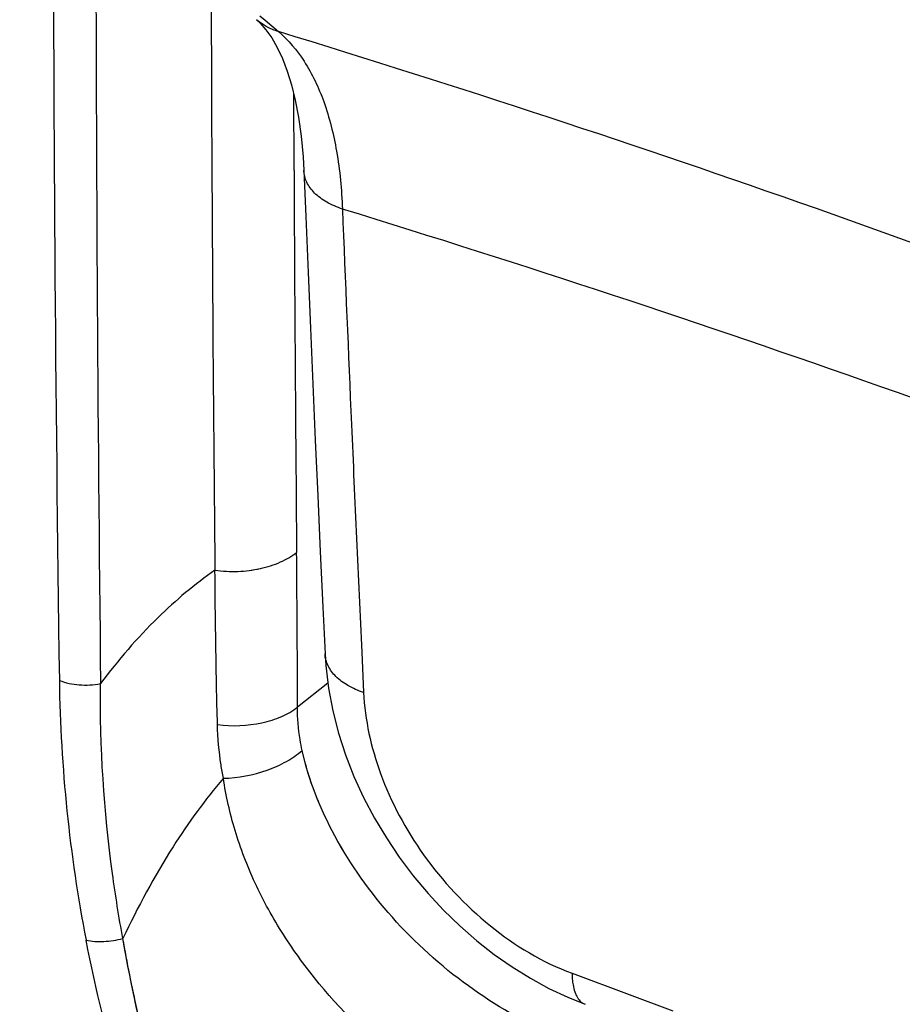
# Model space of a CAD drawing. Units: inches. Extents: x 73.3 to 137.3, y 114.4 to 182.7.
# Drawn here: x 91.7 to 97.4, y 130.7 to 137 of the extents above; entities that cross this region are included whole.
import ezdxf

# ---------------------------------------------------------------- set-up
doc = ezdxf.new("R2010")
doc.units = ezdxf.units.IN
doc.header["$MEASUREMENT"] = 0
doc.layers.add('ASSI', color=7, linetype='Continuous')
doc.layers.add('RACCORDO', color=7, linetype='Continuous')

# ---------------------------------------------------------------- blocks, each defined once
blk = doc.blocks.new('block 164')
at = {"layer": 'ASSI', "color": 7, "lineweight": 25, "true_color": 0xffffff}
blk.add_lwpolyline([(93.6741, 132.9043), (93.6791, 132.8291), (93.6964, 132.6838), (93.7237, 132.5396), (93.7602, 132.397), (93.8057, 132.2566), (93.8595, 132.1186), (93.9214, 131.9836), (93.9908, 131.852), (94.0673, 131.7243), (94.1504, 131.601), (94.2397, 131.4825), (94.3346, 131.3693), (94.4346, 131.2619), (94.5391, 131.1606), (94.6477, 131.0659), (94.7596, 130.9782), (94.8743, 130.8979), (94.9914, 130.8251), (95.1101, 130.7602), (95.23, 130.7035), (95.3422, 130.6582)], dxfattribs=at)
blk = doc.blocks.new('block 167')
at = {"layer": 'ASSI', "color": 7, "lineweight": 25, "true_color": 0xffffff}
blk.add_lwpolyline([(93.5382, 136.0026), (93.5503, 135.708), (93.5652, 135.3494), (93.5804, 134.991), (93.5958, 134.6329), (93.6116, 134.275), (93.6275, 133.9173), (93.6437, 133.5599), (93.6602, 133.2027), (93.6741, 132.9043)], dxfattribs=at)
blk = doc.blocks.new('block 191')
at = {"layer": 'ASSI', "color": 7, "lineweight": 25, "true_color": 0xffffff}
blk.add_lwpolyline([(93.2347, 136.9693), (93.2581, 136.9476), (93.2956, 136.9049)], dxfattribs=at)
blk = doc.blocks.new('block 192')
at = {"layer": 'ASSI', "color": 7, "lineweight": 25, "true_color": 0xffffff}
blk.add_lwpolyline([(93.2956, 136.9049), (93.3325, 136.8524)], dxfattribs=at)
blk = doc.blocks.new('block 193')
at = {"layer": 'ASSI', "color": 7, "lineweight": 25, "true_color": 0xffffff}
blk.add_lwpolyline([(93.3325, 136.8524), (93.3679, 136.7906), (93.4009, 136.72), (93.4316, 136.64), (93.4592, 136.5514), (93.4833, 136.4542), (93.5042, 136.3454), (93.5212, 136.2237), (93.5334, 136.0901), (93.5382, 136.0027)], dxfattribs=at)
blk = doc.blocks.new('block 474')
at = {"layer": 'ASSI', "color": 7, "lineweight": 25, "true_color": 0xffffff}
blk.add_open_spline([(93.7856, 135.7556), (93.8043, 135.2949), (93.8237, 134.8343), (93.8438, 134.3736)], degree=3, dxfattribs=at)
blk = doc.blocks.new('block 475')
at = {"layer": 'ASSI', "color": 7, "lineweight": 25, "true_color": 0xffffff}
blk.add_open_spline([(93.8438, 134.3736), (93.8649, 133.8873), (93.8868, 133.401), (93.9094, 132.9147)], degree=3, dxfattribs=at)
blk = doc.blocks.new('block 488')
at = {"layer": 'ASSI', "color": 7, "lineweight": 25, "true_color": 0xffffff}
blk.add_lwpolyline([(93.2562, 136.9945), (93.2894, 136.9662)], dxfattribs=at)
blk = doc.blocks.new('block 489')
at = {"layer": 'ASSI', "color": 7, "lineweight": 25, "true_color": 0xffffff}
blk.add_lwpolyline([(93.2894, 136.9662), (93.3749, 136.8934)], dxfattribs=at)
blk = doc.blocks.new('block 490')
at = {"layer": 'ASSI', "color": 7, "lineweight": 25, "true_color": 0xffffff}
blk.add_open_spline([(106.1766, 131.9846), (105.6586, 132.4241), (105.12, 132.8393), (104.5708, 133.2394), (104.2153, 133.4982), (103.8555, 133.7507), (103.492, 133.9979), (103.0814, 134.2771), (102.6661, 134.5495), (102.2468, 134.8153), (101.793, 135.1029), (101.3344, 135.3829), (100.871, 135.6547), (100.3903, 135.9366), (99.9045, 136.2097), (99.4133, 136.4726), (98.9253, 136.7338), (98.432, 136.9849), (97.9327, 137.2235), (97.4593, 137.4498), (96.9805, 137.6648), (96.4954, 137.8649), (96.0588, 138.045), (95.6171, 138.213), (95.1693, 138.3627), (94.9703, 138.4293), (94.77, 138.4922), (94.5683, 138.5504), (94.3862, 138.6029), (94.2029, 138.6516), (94.0184, 138.695), (93.8552, 138.7334), (93.6911, 138.7676), (93.5259, 138.796), (93.3834, 138.8204), (93.2402, 138.8405), (93.0963, 138.8536), (92.9758, 138.8646), (92.855, 138.8708), (92.7339, 138.8688), (92.6362, 138.8672), (92.5383, 138.8603), (92.4422, 138.8432), (92.4022, 138.8361), (92.3626, 138.8272), (92.3236, 138.8158), (92.2895, 138.8057), (92.2559, 138.7937), (92.2235, 138.7789), (92.195, 138.766), (92.1675, 138.7509), (92.1418, 138.7331), (92.119, 138.7172), (92.0976, 138.6991), (92.0788, 138.6785), (92.0615, 138.6595), (92.0464, 138.6384), (92.0344, 138.6156), (92.0226, 138.5932), (92.0139, 138.5693), (92.0084, 138.5447), (91.9964, 138.4912), (91.9995, 138.4345), (92.0111, 138.3807), (92.0179, 138.349), (92.0276, 138.3183), (92.0392, 138.2883), (92.0522, 138.2545), (92.0676, 138.2216), (92.0845, 138.1896), (92.1245, 138.1139), (92.173, 138.0429), (92.2252, 137.9749), (92.2882, 137.8927), (92.3566, 137.815), (92.4278, 137.74), (92.5105, 137.653), (92.597, 137.5696), (92.6856, 137.4886)], degree=3, knots=[0, 0, 0, 0, 1, 1, 1, 2, 2, 2, 3, 3, 3, 4, 4, 4, 5, 5, 5, 6, 6, 6, 7, 7, 7, 8, 8, 8, 9, 9, 9, 10, 10, 10, 11, 11, 11, 12, 12, 12, 13, 13, 13, 14, 14, 14, 15, 15, 15, 16, 16, 16, 17, 17, 17, 18, 18, 18, 19, 19, 19, 20, 20, 20, 21, 21, 21, 22, 22, 22, 23, 23, 23, 24, 24, 24, 25, 25, 25, 26, 26, 26, 26], dxfattribs=at)
blk = doc.blocks.new('block 495')
at = {"layer": 'ASSI', "color": 7, "lineweight": 25, "true_color": 0xffffff}
blk.add_open_spline([(106.7035, 131.5403), (104.5896, 132.6147), (102.4258, 133.5933), (100.2244, 134.4774), (97.9767, 135.3802), (95.6898, 136.1845), (93.3749, 136.8934)], degree=3, knots=[0, 0, 0, 0, 1, 1, 1, 2, 2, 2, 2], dxfattribs=at)
blk = doc.blocks.new('block 496')
at = {"layer": 'ASSI', "color": 7, "lineweight": 25, "true_color": 0xffffff}
blk.add_lwpolyline([(93.9094, 132.9147), (93.9215, 132.657)], dxfattribs=at)
blk = doc.blocks.new('block 498')
at = {"layer": 'ASSI', "color": 7, "lineweight": 25, "true_color": 0xffffff}
blk.add_open_spline([(107.1174, 130.4012), (105.003, 131.4734), (102.8393, 132.4506), (100.6384, 133.3346), (98.3893, 134.2379), (96.1013, 135.0438), (93.7856, 135.7556)], degree=3, knots=[0, 0, 0, 0, 1, 1, 1, 2, 2, 2, 2], dxfattribs=at)
blk = doc.blocks.new('block 500')
at = {"layer": 'ASSI', "color": 7, "lineweight": 25, "true_color": 0xffffff}
blk.add_open_spline([(93.7856, 135.7556), (93.7508, 135.767), (93.717, 135.7815), (93.6852, 135.7998), (93.657, 135.816), (93.6304, 135.8353), (93.6074, 135.8583), (93.5872, 135.8785), (93.5697, 135.9015), (93.5573, 135.9274), (93.5461, 135.9509), (93.5392, 135.9768), (93.5382, 136.0026)], degree=3, knots=[0, 0, 0, 0, 1, 1, 1, 2, 2, 2, 3, 3, 3, 4, 4, 4, 4], dxfattribs=at)
blk = doc.blocks.new('block 501')
at = {"layer": 'ASSI', "color": 7, "lineweight": 25, "true_color": 0xffffff}
blk.add_open_spline([(93.3749, 136.8934), (93.362, 136.8972), (93.3493, 136.9018), (93.3369, 136.907), (93.3, 136.9223), (93.2651, 136.9435), (93.2347, 136.9693)], degree=3, knots=[0, 0, 0, 0, 1, 1, 1, 2, 2, 2, 2], dxfattribs=at)
blk = doc.blocks.new('block 506')
at = {"layer": 'ASSI', "color": 7, "lineweight": 25, "true_color": 0xffffff}
blk.add_open_spline([(106.832, 132.2438), (106.6181, 132.4047), (106.4034, 132.5645), (106.1875, 132.7227), (105.9298, 132.9114), (105.6705, 133.0979), (105.4096, 133.2821), (104.7635, 133.7382), (104.1075, 134.1805), (103.4428, 134.6092), (103.0582, 134.8573), (102.6706, 135.1008), (102.2802, 135.3395), (101.8668, 135.5922), (101.4501, 135.8395), (101.0299, 136.0808), (100.5983, 136.3287), (100.1631, 136.5704), (99.724, 136.8048), (99.2864, 137.0384), (98.845, 137.2649), (98.3994, 137.4828), (97.9691, 137.6931), (97.5349, 137.8954), (97.0963, 138.0877), (96.6872, 138.2671), (96.2743, 138.4376), (95.8569, 138.5966), (95.4825, 138.7392), (95.1044, 138.8725), (94.7221, 138.9921), (94.551, 139.0457), (94.379, 139.0965), (94.206, 139.1438), (94.0481, 139.1869), (93.8894, 139.2272), (93.7299, 139.2637), (93.5865, 139.2964), (93.4424, 139.3261), (93.2975, 139.3516), (93.1697, 139.374), (93.0413, 139.3932), (92.9124, 139.4077), (92.801, 139.4202), (92.6893, 139.4291), (92.5773, 139.4326), (92.4831, 139.4356), (92.3887, 139.4346), (92.2946, 139.4273), (92.2177, 139.4213), (92.1411, 139.411), (92.0662, 139.3929), (92.0346, 139.3852), (92.0033, 139.3762), (91.9728, 139.3652), (91.9456, 139.3555), (91.919, 139.3443), (91.8933, 139.3309), (91.8499, 139.3083), (91.8089, 139.2796), (91.7767, 139.243), (91.7623, 139.2268), (91.7497, 139.209), (91.7395, 139.19), (91.7295, 139.1714), (91.7217, 139.1516), (91.7164, 139.1312)], degree=3, knots=[0, 0, 0, 0, 1, 1, 1, 2, 2, 2, 3, 3, 3, 4, 4, 4, 5, 5, 5, 6, 6, 6, 7, 7, 7, 8, 8, 8, 9, 9, 9, 10, 10, 10, 11, 11, 11, 12, 12, 12, 13, 13, 13, 14, 14, 14, 15, 15, 15, 16, 16, 16, 17, 17, 17, 18, 18, 18, 19, 19, 19, 20, 20, 20, 21, 21, 21, 22, 22, 22, 22], dxfattribs=at)
blk = doc.blocks.new('block 510')
at = {"layer": 'ASSI', "color": 7, "lineweight": 25, "true_color": 0xffffff}
blk.add_open_spline([(95.2578, 130.8568), (95.258, 130.8441), (95.2585, 130.8313), (95.2596, 130.8187), (95.2606, 130.8069), (95.2621, 130.7952), (95.2641, 130.7836), (95.2667, 130.7681), (95.2704, 130.7527), (95.2756, 130.7378), (95.2801, 130.7251), (95.2856, 130.7127), (95.2928, 130.7012), (95.2989, 130.6913), (95.3063, 130.6821), (95.3151, 130.6744), (95.3231, 130.6675), (95.3323, 130.6618), (95.3422, 130.6582)], degree=3, knots=[0, 0, 0, 0, 1, 1, 1, 2, 2, 2, 3, 3, 3, 4, 4, 4, 5, 5, 5, 6, 6, 6, 6], dxfattribs=at)
blk = doc.blocks.new('block 511')
at = {"layer": 'ASSI', "color": 7, "lineweight": 25, "true_color": 0xffffff}
blk.add_lwpolyline([(95.2578, 130.8568), (95.6233, 130.7207)], dxfattribs=at)
blk = doc.blocks.new('block 512')
at = {"layer": 'ASSI', "color": 7, "lineweight": 25, "true_color": 0xffffff}
blk.add_lwpolyline([(95.6233, 130.7207), (95.9033, 130.616)], dxfattribs=at)
blk = doc.blocks.new('block 514')
at = {"layer": 'ASSI', "color": 7, "lineweight": 25, "true_color": 0xffffff}
blk.add_open_spline([(93.9215, 132.657), (93.8868, 132.6684), (93.8531, 132.6828), (93.8214, 132.701), (93.7933, 132.7173), (93.7668, 132.7365), (93.7438, 132.7595), (93.7236, 132.7798), (93.7061, 132.8029), (93.6937, 132.8287), (93.6824, 132.8524), (93.6753, 132.8783), (93.6741, 132.9043)], degree=3, knots=[0, 0, 0, 0, 1, 1, 1, 2, 2, 2, 3, 3, 3, 4, 4, 4, 4], dxfattribs=at)
blk = doc.blocks.new('block 516')
at = {"layer": 'ASSI', "color": 7, "lineweight": 25, "true_color": 0xffffff}
blk.add_open_spline([(93.3749, 136.8934), (93.4391, 136.839), (93.494, 136.7734), (93.5399, 136.7026), (93.5923, 136.622), (93.633, 136.5346), (93.6655, 136.4444), (93.7028, 136.3411), (93.7293, 136.2341), (93.7481, 136.1259), (93.7695, 136.0035), (93.781, 135.8796), (93.7856, 135.7556)], degree=3, knots=[0, 0, 0, 0, 1, 1, 1, 2, 2, 2, 3, 3, 3, 4, 4, 4, 4], dxfattribs=at)
blk = doc.blocks.new('block 517')
at = {"layer": 'ASSI', "color": 7, "lineweight": 25, "true_color": 0xffffff}
blk.add_open_spline([(93.9215, 132.657), (93.9298, 132.4806), (93.9689, 132.305), (94.0296, 132.1382), (94.0972, 131.9523), (94.1917, 131.7773), (94.3062, 131.6166), (94.4274, 131.4465), (94.5711, 131.2926), (94.7343, 131.161), (94.8923, 131.0335), (95.0686, 130.9271), (95.2578, 130.8568)], degree=3, knots=[0, 0, 0, 0, 1, 1, 1, 2, 2, 2, 3, 3, 3, 4, 4, 4, 4], dxfattribs=at)
blk = doc.blocks.new('block 1263')
at = {"color": 7, "lineweight": 25, "true_color": 0xffffff}
blk.add_lwpolyline([(93.6926, 132.7162), (93.4973, 132.5621)], dxfattribs=at)
blk = doc.blocks.new('block 1591')
at = {"color": 7, "lineweight": 25, "true_color": 0xffffff}
blk.add_open_spline([(91.9706, 132.7344), (91.9785, 132.1755), (92.0358, 131.6183), (92.142, 131.0695)], degree=3, dxfattribs=at)
blk = doc.blocks.new('block 1846')
at = {"color": 7, "lineweight": 25, "true_color": 0xffffff}
blk.add_open_spline([(92.2041, 137.9014), (92.2053, 136.1722), (92.2157, 134.4431), (92.2351, 132.7141)], degree=3, dxfattribs=at)
blk = doc.blocks.new('block 1848')
at = {"color": 7, "lineweight": 25, "true_color": 0xffffff}
blk.add_open_spline([(92.944, 137.2174), (92.9471, 135.9583), (92.9553, 134.6993), (92.9685, 133.4404)], degree=3, dxfattribs=at)
blk = doc.blocks.new('block 1849')
at = {"color": 7, "lineweight": 25, "true_color": 0xffffff}
blk.add_open_spline([(91.9312, 138.2424), (91.9318, 136.4063), (91.9449, 134.5703), (91.9706, 132.7344)], degree=3, dxfattribs=at)
blk = doc.blocks.new('block 1861')
at = {"color": 7, "lineweight": 25, "true_color": 0xffffff}
blk.add_open_spline([(93.4754, 136.0023), (93.4791, 135.1866), (93.4846, 134.3708), (93.492, 133.555)], degree=3, dxfattribs=at)
blk = doc.blocks.new('block 2276')
at = {"color": 7, "lineweight": 25, "true_color": 0xffffff}
blk.add_open_spline([(93.6449, 127.3055), (93.4651, 127.609), (93.2955, 127.9187), (93.1381, 128.2345), (92.9841, 128.5436), (92.8419, 128.8585), (92.7125, 129.1787), (92.5867, 129.49), (92.4731, 129.8064), (92.3757, 130.1278), (92.2818, 130.4375), (92.203, 130.7519), (92.142, 131.0695)], degree=3, knots=[0, 0, 0, 0, 1, 1, 1, 2, 2, 2, 3, 3, 3, 4, 4, 4, 4], dxfattribs=at)
blk = doc.blocks.new('block 2316')
at = {"color": 7, "lineweight": 25, "true_color": 0xffffff}
blk.add_open_spline([(92.9685, 133.4404), (93.0647, 133.4272), (93.1643, 133.4306), (93.2594, 133.4515), (93.3039, 133.4612), (93.3473, 133.4748), (93.3888, 133.4933), (93.4255, 133.5096), (93.4608, 133.5299), (93.492, 133.555)], degree=3, knots=[0, 0, 0, 0, 1, 1, 1, 2, 2, 2, 3, 3, 3, 3], dxfattribs=at)
blk = doc.blocks.new('block 2317')
at = {"color": 7, "lineweight": 25, "true_color": 0xffffff}
blk.add_open_spline([(92.9845, 132.451), (93.079, 132.439), (93.1766, 132.4424), (93.2699, 132.4627), (93.3133, 132.4721), (93.3557, 132.4851), (93.3963, 132.5028), (93.4322, 132.5185), (93.4667, 132.5379), (93.4973, 132.5621)], degree=3, knots=[0, 0, 0, 0, 1, 1, 1, 2, 2, 2, 3, 3, 3, 3], dxfattribs=at)
blk = doc.blocks.new('block 2318')
at = {"color": 7, "lineweight": 25, "true_color": 0xffffff}
blk.add_open_spline([(92.9685, 133.4404), (92.8383, 133.3507), (92.7169, 133.248), (92.6037, 133.1373), (92.4697, 133.0063), (92.3471, 132.8639), (92.2351, 132.7141)], degree=3, knots=[0, 0, 0, 0, 1, 1, 1, 2, 2, 2, 2], dxfattribs=at)
blk = doc.blocks.new('block 2319')
at = {"color": 7, "lineweight": 25, "true_color": 0xffffff}
blk.add_open_spline([(93.0221, 132.1069), (93.0166, 132.1356), (93.0117, 132.1644), (93.0073, 132.1933), (92.9945, 132.2786), (92.9868, 132.3648), (92.9845, 132.451)], degree=3, knots=[0, 0, 0, 0, 1, 1, 1, 2, 2, 2, 2], dxfattribs=at)
blk = doc.blocks.new('block 2320')
at = {"color": 7, "lineweight": 25, "true_color": 0xffffff}
blk.add_open_spline([(93.0221, 132.1069), (92.9041, 131.969), (92.7976, 131.8213), (92.7001, 131.668), (92.5799, 131.4791), (92.4732, 131.2818), (92.3779, 131.0796)], degree=3, knots=[0, 0, 0, 0, 1, 1, 1, 2, 2, 2, 2], dxfattribs=at)
blk = doc.blocks.new('block 2321')
at = {"color": 7, "lineweight": 25, "true_color": 0xffffff}
blk.add_open_spline([(92.3779, 131.0796), (92.3526, 131.2177), (92.3305, 131.3564), (92.3116, 131.4956), (92.2568, 131.8991), (92.2294, 132.3072), (92.2351, 132.7141)], degree=3, knots=[0, 0, 0, 0, 1, 1, 1, 2, 2, 2, 2], dxfattribs=at)
blk = doc.blocks.new('block 2322')
at = {"color": 7, "lineweight": 25, "true_color": 0xffffff}
blk.add_open_spline([(92.9845, 132.451), (92.9824, 132.5338), (92.9804, 132.6167), (92.9787, 132.6995), (92.9737, 132.9464), (92.9706, 133.1934), (92.9685, 133.4404)], degree=3, knots=[0, 0, 0, 0, 1, 1, 1, 2, 2, 2, 2], dxfattribs=at)
blk = doc.blocks.new('block 2323')
at = {"color": 7, "lineweight": 25, "true_color": 0xffffff}
blk.add_open_spline([(94.8626, 129.8513), (94.6295, 129.9549), (94.4087, 130.0876), (94.2052, 130.2428), (93.9955, 130.4028), (93.8042, 130.5868), (93.6369, 130.79), (93.5543, 130.8903), (93.4776, 130.9953), (93.4077, 131.1048), (93.34, 131.211), (93.2788, 131.3214), (93.2258, 131.4357), (93.1751, 131.5449), (93.1319, 131.6576), (93.0972, 131.7729), (93.0644, 131.8823), (93.0392, 131.9941), (93.0221, 132.1069)], degree=3, knots=[0, 0, 0, 0, 1, 1, 1, 2, 2, 2, 3, 3, 3, 4, 4, 4, 5, 5, 5, 6, 6, 6, 6], dxfattribs=at)
blk = doc.blocks.new('block 2325')
at = {"color": 7, "lineweight": 25, "true_color": 0xffffff}
blk.add_open_spline([(93.7295, 127.3393), (93.5586, 127.6398), (93.4013, 127.9482), (93.2575, 128.2627), (93.1167, 128.5704), (92.9889, 128.884), (92.8752, 129.2027), (92.7644, 129.5132), (92.6671, 129.8285), (92.5832, 130.1473), (92.5023, 130.4552), (92.434, 130.7663), (92.3779, 131.0796)], degree=3, knots=[0, 0, 0, 0, 1, 1, 1, 2, 2, 2, 3, 3, 3, 4, 4, 4, 4], dxfattribs=at)
blk = doc.blocks.new('block 2344')
at = {"color": 7, "lineweight": 25, "true_color": 0xffffff}
blk.add_open_spline([(93.0221, 132.1069), (93.1175, 132.1095), (93.2133, 132.1275), (93.3035, 132.1594), (93.3465, 132.1746), (93.3883, 132.193), (93.428, 132.2153), (93.4635, 132.2352), (93.4973, 132.2583), (93.5275, 132.2854)], degree=3, knots=[0, 0, 0, 0, 1, 1, 1, 2, 2, 2, 3, 3, 3, 3], dxfattribs=at)
blk = doc.blocks.new('block 2353')
at = {"color": 7, "lineweight": 25, "true_color": 0xffffff}
blk.add_open_spline([(91.9706, 132.7344), (92.0111, 132.7183), (92.0546, 132.7094), (92.0983, 132.706), (92.1441, 132.7025), (92.1903, 132.7051), (92.2351, 132.7141)], degree=3, knots=[0, 0, 0, 0, 1, 1, 1, 2, 2, 2, 2], dxfattribs=at)
blk = doc.blocks.new('block 2354')
at = {"color": 7, "lineweight": 25, "true_color": 0xffffff}
blk.add_open_spline([(92.142, 131.0695), (92.1789, 131.0616), (92.217, 131.0595), (92.2549, 131.0611), (92.2965, 131.0629), (92.3378, 131.0692), (92.3779, 131.0796)], degree=3, knots=[0, 0, 0, 0, 1, 1, 1, 2, 2, 2, 2], dxfattribs=at)
blk = doc.blocks.new('block 2440')
at = {"color": 7, "lineweight": 25, "true_color": 0xffffff}
blk.add_open_spline([(93.5275, 132.2854), (93.5225, 132.3083), (93.5181, 132.3314), (93.5143, 132.3546), (93.5031, 132.4231), (93.4973, 132.4927), (93.4973, 132.5621)], degree=3, knots=[0, 0, 0, 0, 1, 1, 1, 2, 2, 2, 2], dxfattribs=at)
blk = doc.blocks.new('block 2441')
at = {"color": 7, "lineweight": 25, "true_color": 0xffffff}
blk.add_open_spline([(95.1486, 130.4618), (94.9521, 130.5431), (94.7659, 130.6505), (94.5931, 130.7757), (94.4152, 130.9046), (94.2514, 131.0524), (94.1057, 131.2162), (93.964, 131.3754), (93.8393, 131.5497), (93.7374, 131.7375), (93.6437, 131.9102), (93.5692, 132.0943), (93.5275, 132.2854)], degree=3, knots=[0, 0, 0, 0, 1, 1, 1, 2, 2, 2, 3, 3, 3, 4, 4, 4, 4], dxfattribs=at)
blk = doc.blocks.new('block 2442')
at = {"color": 7, "lineweight": 25, "true_color": 0xffffff}
blk.add_lwpolyline([(93.4754, 136.0023), (93.4735, 136.4933)], dxfattribs=at)
blk = doc.blocks.new('block 2443')
at = {"color": 7, "lineweight": 25, "true_color": 0xffffff}
blk.add_open_spline([(93.4973, 132.5621), (93.4974, 132.6451), (93.4973, 132.7281), (93.497, 132.8111), (93.4962, 133.0591), (93.4942, 133.3071), (93.492, 133.555)], degree=3, knots=[0, 0, 0, 0, 1, 1, 1, 2, 2, 2, 2], dxfattribs=at)
blk = doc.blocks.new('block 2586')
at = {"layer": 'RACCORDO', "color": 7, "lineweight": 25, "true_color": 0xffffff}
blk.add_lwpolyline([(93.6741, 132.9043), (93.6791, 132.8291), (93.6964, 132.6838), (93.7237, 132.5396), (93.7602, 132.397), (93.8057, 132.2566), (93.8595, 132.1186), (93.9214, 131.9836), (93.9908, 131.852), (94.0673, 131.7243), (94.1504, 131.601), (94.2397, 131.4825), (94.3346, 131.3693), (94.4346, 131.2619), (94.5391, 131.1606), (94.6477, 131.0659), (94.7596, 130.9782), (94.8743, 130.8979), (94.9914, 130.8251), (95.1101, 130.7602), (95.23, 130.7035), (95.3422, 130.6582)], dxfattribs=at)
blk = doc.blocks.new('block 2587')
at = {"layer": 'RACCORDO', "color": 7, "lineweight": 25, "true_color": 0xffffff}
blk.add_lwpolyline([(93.5382, 136.0026), (93.5503, 135.708), (93.5652, 135.3494), (93.5804, 134.991), (93.5958, 134.6329), (93.6116, 134.275), (93.6275, 133.9173), (93.6437, 133.5599), (93.6602, 133.2027), (93.6741, 132.9043)], dxfattribs=at)
blk = doc.blocks.new('block 2605')
at = {"layer": 'RACCORDO', "color": 7, "lineweight": 25, "true_color": 0xffffff}
blk.add_lwpolyline([(93.2347, 136.9693), (93.2581, 136.9476), (93.2956, 136.9049)], dxfattribs=at)
blk = doc.blocks.new('block 2606')
at = {"layer": 'RACCORDO', "color": 7, "lineweight": 25, "true_color": 0xffffff}
blk.add_lwpolyline([(93.2956, 136.9049), (93.3325, 136.8524)], dxfattribs=at)
blk = doc.blocks.new('block 2607')
at = {"layer": 'RACCORDO', "color": 7, "lineweight": 25, "true_color": 0xffffff}
blk.add_lwpolyline([(93.3325, 136.8524), (93.3679, 136.7906), (93.4009, 136.72), (93.4316, 136.64), (93.4592, 136.5514), (93.4833, 136.4542), (93.5042, 136.3454), (93.5212, 136.2237), (93.5334, 136.0901), (93.5382, 136.0027)], dxfattribs=at)
blk = doc.blocks.new('block 2712')
at = {"layer": 'RACCORDO', "color": 7, "lineweight": 25, "true_color": 0xffffff}
blk.add_lwpolyline([(93.6926, 132.7162), (93.4973, 132.5621)], dxfattribs=at)
blk = doc.blocks.new('block 2845')
at = {"layer": 'RACCORDO', "color": 7, "lineweight": 25, "true_color": 0xffffff}
blk.add_open_spline([(91.9706, 132.7344), (91.9785, 132.1755), (92.0358, 131.6183), (92.142, 131.0695)], degree=3, dxfattribs=at)
blk = doc.blocks.new('block 3023')
at = {"layer": 'RACCORDO', "color": 7, "lineweight": 25, "true_color": 0xffffff}
blk.add_open_spline([(92.2041, 137.9014), (92.2053, 136.1722), (92.2157, 134.4431), (92.2351, 132.7141)], degree=3, dxfattribs=at)
blk = doc.blocks.new('block 3024')
at = {"layer": 'RACCORDO', "color": 7, "lineweight": 25, "true_color": 0xffffff}
blk.add_open_spline([(93.7856, 135.7556), (93.8043, 135.2949), (93.8237, 134.8343), (93.8438, 134.3736)], degree=3, dxfattribs=at)
blk = doc.blocks.new('block 3025')
at = {"layer": 'RACCORDO', "color": 7, "lineweight": 25, "true_color": 0xffffff}
blk.add_open_spline([(93.8438, 134.3736), (93.8649, 133.8873), (93.8868, 133.401), (93.9094, 132.9147)], degree=3, dxfattribs=at)
blk = doc.blocks.new('block 3026')
at = {"layer": 'RACCORDO', "color": 7, "lineweight": 25, "true_color": 0xffffff}
blk.add_open_spline([(92.944, 137.2174), (92.9471, 135.9583), (92.9553, 134.6993), (92.9685, 133.4404)], degree=3, dxfattribs=at)
blk = doc.blocks.new('block 3030')
at = {"layer": 'RACCORDO', "color": 7, "lineweight": 25, "true_color": 0xffffff}
blk.add_open_spline([(91.9312, 138.2424), (91.9318, 136.4063), (91.9449, 134.5703), (91.9706, 132.7344)], degree=3, dxfattribs=at)
blk = doc.blocks.new('block 3034')
at = {"layer": 'RACCORDO', "color": 7, "lineweight": 25, "true_color": 0xffffff}
blk.add_open_spline([(93.4754, 136.0023), (93.4791, 135.1866), (93.4846, 134.3708), (93.492, 133.555)], degree=3, dxfattribs=at)
blk = doc.blocks.new('block 3065')
at = {"layer": 'RACCORDO', "color": 7, "lineweight": 25, "true_color": 0xffffff}
blk.add_open_spline([(107.1174, 130.4012), (105.003, 131.4734), (102.8393, 132.4506), (100.6384, 133.3346), (98.3893, 134.2379), (96.1013, 135.0438), (93.7856, 135.7556)], degree=3, knots=[0, 0, 0, 0, 1, 1, 1, 2, 2, 2, 2], dxfattribs=at)
blk = doc.blocks.new('block 3073')
at = {"layer": 'RACCORDO', "color": 7, "lineweight": 25, "true_color": 0xffffff}
blk.add_lwpolyline([(95.2578, 130.8568), (95.6233, 130.7207)], dxfattribs=at)
blk = doc.blocks.new('block 3074')
at = {"layer": 'RACCORDO', "color": 7, "lineweight": 25, "true_color": 0xffffff}
blk.add_lwpolyline([(95.6233, 130.7207), (95.9033, 130.616)], dxfattribs=at)
blk = doc.blocks.new('block 3076')
at = {"layer": 'RACCORDO', "color": 7, "lineweight": 25, "true_color": 0xffffff}
blk.add_open_spline([(93.9215, 132.657), (93.9298, 132.4806), (93.9689, 132.305), (94.0296, 132.1382), (94.0972, 131.9523), (94.1917, 131.7773), (94.3062, 131.6166), (94.4274, 131.4465), (94.5711, 131.2926), (94.7343, 131.161), (94.8923, 131.0335), (95.0686, 130.9271), (95.2578, 130.8568)], degree=3, knots=[0, 0, 0, 0, 1, 1, 1, 2, 2, 2, 3, 3, 3, 4, 4, 4, 4], dxfattribs=at)
blk = doc.blocks.new('block 3078')
at = {"layer": 'RACCORDO', "color": 7, "lineweight": 25, "true_color": 0xffffff}
blk.add_lwpolyline([(93.2562, 136.9945), (93.2894, 136.9662)], dxfattribs=at)
blk = doc.blocks.new('block 3079')
at = {"layer": 'RACCORDO', "color": 7, "lineweight": 25, "true_color": 0xffffff}
blk.add_lwpolyline([(93.2894, 136.9662), (93.3749, 136.8934)], dxfattribs=at)
blk = doc.blocks.new('block 3080')
at = {"layer": 'RACCORDO', "color": 7, "lineweight": 25, "true_color": 0xffffff}
blk.add_open_spline([(106.1766, 131.9846), (105.6586, 132.4241), (105.12, 132.8393), (104.5708, 133.2394), (104.2153, 133.4982), (103.8555, 133.7507), (103.492, 133.9979), (103.0814, 134.2771), (102.6661, 134.5495), (102.2468, 134.8153), (101.793, 135.1029), (101.3344, 135.3829), (100.871, 135.6547), (100.3903, 135.9366), (99.9045, 136.2097), (99.4133, 136.4726), (98.9253, 136.7338), (98.432, 136.9849), (97.9327, 137.2235), (97.4593, 137.4498), (96.9805, 137.6648), (96.4954, 137.8649), (96.0588, 138.045), (95.6171, 138.213), (95.1693, 138.3627), (94.9703, 138.4293), (94.77, 138.4922), (94.5683, 138.5504), (94.3862, 138.6029), (94.2029, 138.6516), (94.0184, 138.695), (93.8552, 138.7334), (93.6911, 138.7676), (93.5259, 138.796), (93.3834, 138.8204), (93.2402, 138.8405), (93.0963, 138.8536), (92.9758, 138.8646), (92.855, 138.8708), (92.7339, 138.8688), (92.6362, 138.8672), (92.5383, 138.8603), (92.4422, 138.8432), (92.4022, 138.8361), (92.3626, 138.8272), (92.3236, 138.8158), (92.2895, 138.8057), (92.2559, 138.7937), (92.2235, 138.7789), (92.195, 138.766), (92.1675, 138.7509), (92.1418, 138.7331), (92.119, 138.7172), (92.0976, 138.6991), (92.0788, 138.6785), (92.0615, 138.6595), (92.0464, 138.6384), (92.0344, 138.6156), (92.0226, 138.5932), (92.0139, 138.5693), (92.0084, 138.5447), (91.9964, 138.4912), (91.9995, 138.4345), (92.0111, 138.3807), (92.0179, 138.349), (92.0276, 138.3183), (92.0392, 138.2883), (92.0522, 138.2545), (92.0676, 138.2216), (92.0845, 138.1896), (92.1245, 138.1139), (92.173, 138.0429), (92.2252, 137.9749), (92.2882, 137.8927), (92.3566, 137.815), (92.4278, 137.74), (92.5105, 137.653), (92.597, 137.5696), (92.6856, 137.4886)], degree=3, knots=[0, 0, 0, 0, 1, 1, 1, 2, 2, 2, 3, 3, 3, 4, 4, 4, 5, 5, 5, 6, 6, 6, 7, 7, 7, 8, 8, 8, 9, 9, 9, 10, 10, 10, 11, 11, 11, 12, 12, 12, 13, 13, 13, 14, 14, 14, 15, 15, 15, 16, 16, 16, 17, 17, 17, 18, 18, 18, 19, 19, 19, 20, 20, 20, 21, 21, 21, 22, 22, 22, 23, 23, 23, 24, 24, 24, 25, 25, 25, 26, 26, 26, 26], dxfattribs=at)
blk = doc.blocks.new('block 3082')
at = {"layer": 'RACCORDO', "color": 7, "lineweight": 25, "true_color": 0xffffff}
blk.add_open_spline([(93.7856, 135.7556), (93.7508, 135.767), (93.717, 135.7815), (93.6852, 135.7998), (93.657, 135.816), (93.6304, 135.8353), (93.6074, 135.8583), (93.5872, 135.8785), (93.5697, 135.9015), (93.5573, 135.9274), (93.5461, 135.9509), (93.5392, 135.9768), (93.5382, 136.0026)], degree=3, knots=[0, 0, 0, 0, 1, 1, 1, 2, 2, 2, 3, 3, 3, 4, 4, 4, 4], dxfattribs=at)
blk = doc.blocks.new('block 3083')
at = {"layer": 'RACCORDO', "color": 7, "lineweight": 25, "true_color": 0xffffff}
blk.add_open_spline([(93.3749, 136.8934), (93.362, 136.8972), (93.3493, 136.9018), (93.3369, 136.907), (93.3, 136.9223), (93.2651, 136.9435), (93.2347, 136.9693)], degree=3, knots=[0, 0, 0, 0, 1, 1, 1, 2, 2, 2, 2], dxfattribs=at)
blk = doc.blocks.new('block 3090')
at = {"layer": 'RACCORDO', "color": 7, "lineweight": 25, "true_color": 0xffffff}
blk.add_open_spline([(95.2578, 130.8568), (95.258, 130.8441), (95.2585, 130.8313), (95.2596, 130.8187), (95.2606, 130.8069), (95.2621, 130.7952), (95.2641, 130.7836), (95.2667, 130.7681), (95.2704, 130.7527), (95.2756, 130.7378), (95.2801, 130.7251), (95.2856, 130.7127), (95.2928, 130.7012), (95.2989, 130.6913), (95.3063, 130.6821), (95.3151, 130.6744), (95.3231, 130.6675), (95.3323, 130.6618), (95.3422, 130.6582)], degree=3, knots=[0, 0, 0, 0, 1, 1, 1, 2, 2, 2, 3, 3, 3, 4, 4, 4, 5, 5, 5, 6, 6, 6, 6], dxfattribs=at)
blk = doc.blocks.new('block 3091')
at = {"layer": 'RACCORDO', "color": 7, "lineweight": 25, "true_color": 0xffffff}
blk.add_open_spline([(93.9215, 132.657), (93.8868, 132.6684), (93.8531, 132.6828), (93.8214, 132.701), (93.7933, 132.7173), (93.7668, 132.7365), (93.7438, 132.7595), (93.7236, 132.7798), (93.7061, 132.8029), (93.6937, 132.8287), (93.6824, 132.8524), (93.6753, 132.8783), (93.6741, 132.9043)], degree=3, knots=[0, 0, 0, 0, 1, 1, 1, 2, 2, 2, 3, 3, 3, 4, 4, 4, 4], dxfattribs=at)
blk = doc.blocks.new('block 3093')
at = {"layer": 'RACCORDO', "color": 7, "lineweight": 25, "true_color": 0xffffff}
blk.add_open_spline([(93.3749, 136.8934), (93.4391, 136.839), (93.494, 136.7734), (93.5399, 136.7026), (93.5923, 136.622), (93.633, 136.5346), (93.6655, 136.4444), (93.7028, 136.3411), (93.7293, 136.2341), (93.7481, 136.1259), (93.7695, 136.0035), (93.781, 135.8796), (93.7856, 135.7556)], degree=3, knots=[0, 0, 0, 0, 1, 1, 1, 2, 2, 2, 3, 3, 3, 4, 4, 4, 4], dxfattribs=at)
blk = doc.blocks.new('block 3094')
at = {"layer": 'RACCORDO', "color": 7, "lineweight": 25, "true_color": 0xffffff}
blk.add_open_spline([(106.7035, 131.5403), (104.5896, 132.6147), (102.4258, 133.5933), (100.2244, 134.4774), (97.9767, 135.3802), (95.6898, 136.1845), (93.3749, 136.8934)], degree=3, knots=[0, 0, 0, 0, 1, 1, 1, 2, 2, 2, 2], dxfattribs=at)
blk = doc.blocks.new('block 3095')
at = {"layer": 'RACCORDO', "color": 7, "lineweight": 25, "true_color": 0xffffff}
blk.add_open_spline([(106.832, 132.2438), (106.6181, 132.4047), (106.4034, 132.5645), (106.1875, 132.7227), (105.9298, 132.9114), (105.6705, 133.0979), (105.4096, 133.2821), (104.7635, 133.7382), (104.1075, 134.1805), (103.4428, 134.6092), (103.0582, 134.8573), (102.6706, 135.1008), (102.2802, 135.3395), (101.8668, 135.5922), (101.4501, 135.8395), (101.0299, 136.0808), (100.5983, 136.3287), (100.1631, 136.5704), (99.724, 136.8048), (99.2864, 137.0384), (98.845, 137.2649), (98.3994, 137.4828), (97.9691, 137.6931), (97.5349, 137.8954), (97.0963, 138.0877), (96.6872, 138.2671), (96.2743, 138.4376), (95.8569, 138.5966), (95.4825, 138.7392), (95.1044, 138.8725), (94.7221, 138.9921), (94.551, 139.0457), (94.379, 139.0965), (94.206, 139.1438), (94.0481, 139.1869), (93.8894, 139.2272), (93.7299, 139.2637), (93.5865, 139.2964), (93.4424, 139.3261), (93.2975, 139.3516), (93.1697, 139.374), (93.0413, 139.3932), (92.9124, 139.4077), (92.801, 139.4202), (92.6893, 139.4291), (92.5773, 139.4326), (92.4831, 139.4356), (92.3887, 139.4346), (92.2946, 139.4273), (92.2177, 139.4213), (92.1411, 139.411), (92.0662, 139.3929), (92.0346, 139.3852), (92.0033, 139.3762), (91.9728, 139.3652), (91.9456, 139.3555), (91.919, 139.3443), (91.8933, 139.3309), (91.8499, 139.3083), (91.8089, 139.2796), (91.7767, 139.243), (91.7623, 139.2268), (91.7497, 139.209), (91.7395, 139.19), (91.7295, 139.1714), (91.7217, 139.1516), (91.7164, 139.1312)], degree=3, knots=[0, 0, 0, 0, 1, 1, 1, 2, 2, 2, 3, 3, 3, 4, 4, 4, 5, 5, 5, 6, 6, 6, 7, 7, 7, 8, 8, 8, 9, 9, 9, 10, 10, 10, 11, 11, 11, 12, 12, 12, 13, 13, 13, 14, 14, 14, 15, 15, 15, 16, 16, 16, 17, 17, 17, 18, 18, 18, 19, 19, 19, 20, 20, 20, 21, 21, 21, 22, 22, 22, 22], dxfattribs=at)
blk = doc.blocks.new('block 3096')
at = {"layer": 'RACCORDO', "color": 7, "lineweight": 25, "true_color": 0xffffff}
blk.add_lwpolyline([(93.9094, 132.9147), (93.9215, 132.657)], dxfattribs=at)
blk = doc.blocks.new('block 3182')
at = {"layer": 'RACCORDO', "color": 7, "lineweight": 25, "true_color": 0xffffff}
blk.add_open_spline([(93.6449, 127.3055), (93.4651, 127.609), (93.2955, 127.9187), (93.1381, 128.2345), (92.9841, 128.5436), (92.8417, 128.8585), (92.7125, 129.1787), (92.6492, 129.3356), (92.589, 129.4939), (92.5323, 129.6533), (92.4765, 129.8103), (92.4241, 129.9684), (92.3757, 130.1278), (92.2817, 130.4374), (92.203, 130.7519), (92.142, 131.0695)], degree=3, knots=[0, 0, 0, 0, 1, 1, 1, 2, 2, 2, 3, 3, 3, 4, 4, 4, 5, 5, 5, 5], dxfattribs=at)
blk = doc.blocks.new('block 3231')
at = {"layer": 'RACCORDO', "color": 7, "lineweight": 25, "true_color": 0xffffff}
blk.add_open_spline([(92.9685, 133.4404), (93.017, 133.4337), (93.0662, 133.4314), (93.1152, 133.4333), (93.1637, 133.4352), (93.212, 133.4411), (93.2594, 133.4515), (93.3038, 133.4612), (93.3472, 133.4748), (93.3888, 133.4933), (93.4255, 133.5096), (93.4608, 133.5299), (93.492, 133.555)], degree=3, knots=[0, 0, 0, 0, 1, 1, 1, 2, 2, 2, 3, 3, 3, 4, 4, 4, 4], dxfattribs=at)
blk = doc.blocks.new('block 3232')
at = {"layer": 'RACCORDO', "color": 7, "lineweight": 25, "true_color": 0xffffff}
blk.add_open_spline([(92.9845, 132.451), (93.079, 132.439), (93.1766, 132.4424), (93.2699, 132.4627), (93.3133, 132.4721), (93.3557, 132.4851), (93.3963, 132.5028), (93.4322, 132.5185), (93.4667, 132.5379), (93.4973, 132.5621)], degree=3, knots=[0, 0, 0, 0, 1, 1, 1, 2, 2, 2, 3, 3, 3, 3], dxfattribs=at)
blk = doc.blocks.new('block 3233')
at = {"layer": 'RACCORDO', "color": 7, "lineweight": 25, "true_color": 0xffffff}
blk.add_open_spline([(93.0221, 132.1069), (93.1175, 132.1095), (93.2133, 132.1275), (93.3035, 132.1594), (93.3465, 132.1746), (93.3883, 132.193), (93.428, 132.2153), (93.4635, 132.2352), (93.4973, 132.2583), (93.5275, 132.2854)], degree=3, knots=[0, 0, 0, 0, 1, 1, 1, 2, 2, 2, 3, 3, 3, 3], dxfattribs=at)
blk = doc.blocks.new('block 3237')
at = {"layer": 'RACCORDO', "color": 7, "lineweight": 25, "true_color": 0xffffff}
blk.add_open_spline([(92.9685, 133.4404), (92.8383, 133.3507), (92.7169, 133.248), (92.6037, 133.1373), (92.4697, 133.0063), (92.3471, 132.8639), (92.2351, 132.7141)], degree=3, knots=[0, 0, 0, 0, 1, 1, 1, 2, 2, 2, 2], dxfattribs=at)
blk = doc.blocks.new('block 3238')
at = {"layer": 'RACCORDO', "color": 7, "lineweight": 25, "true_color": 0xffffff}
blk.add_open_spline([(93.0221, 132.1069), (93.0166, 132.1356), (93.0117, 132.1644), (93.0073, 132.1933), (92.9945, 132.2786), (92.9868, 132.3648), (92.9845, 132.451)], degree=3, knots=[0, 0, 0, 0, 1, 1, 1, 2, 2, 2, 2], dxfattribs=at)
blk = doc.blocks.new('block 3239')
at = {"layer": 'RACCORDO', "color": 7, "lineweight": 25, "true_color": 0xffffff}
blk.add_open_spline([(93.0221, 132.1069), (92.9041, 131.969), (92.7976, 131.8213), (92.7001, 131.668), (92.5799, 131.4791), (92.4732, 131.2818), (92.3779, 131.0796)], degree=3, knots=[0, 0, 0, 0, 1, 1, 1, 2, 2, 2, 2], dxfattribs=at)
blk = doc.blocks.new('block 3240')
at = {"layer": 'RACCORDO', "color": 7, "lineweight": 25, "true_color": 0xffffff}
blk.add_open_spline([(92.3779, 131.0796), (92.3526, 131.2177), (92.3305, 131.3564), (92.3116, 131.4956), (92.2568, 131.8991), (92.2294, 132.3072), (92.2351, 132.7141)], degree=3, knots=[0, 0, 0, 0, 1, 1, 1, 2, 2, 2, 2], dxfattribs=at)
blk = doc.blocks.new('block 3241')
at = {"layer": 'RACCORDO', "color": 7, "lineweight": 25, "true_color": 0xffffff}
blk.add_open_spline([(92.9845, 132.451), (92.9824, 132.5338), (92.9804, 132.6167), (92.9787, 132.6995), (92.9737, 132.9464), (92.9706, 133.1934), (92.9685, 133.4404)], degree=3, knots=[0, 0, 0, 0, 1, 1, 1, 2, 2, 2, 2], dxfattribs=at)
blk = doc.blocks.new('block 3242')
at = {"layer": 'RACCORDO', "color": 7, "lineweight": 25, "true_color": 0xffffff}
blk.add_open_spline([(94.8626, 129.8513), (94.6295, 129.9549), (94.4087, 130.0876), (94.2052, 130.2428), (93.9955, 130.4028), (93.8042, 130.5868), (93.6369, 130.79), (93.5543, 130.8903), (93.4776, 130.9953), (93.4077, 131.1048), (93.34, 131.211), (93.2788, 131.3214), (93.2258, 131.4357), (93.1751, 131.5449), (93.1319, 131.6576), (93.0972, 131.7729), (93.0644, 131.8823), (93.0392, 131.9941), (93.0221, 132.1069)], degree=3, knots=[0, 0, 0, 0, 1, 1, 1, 2, 2, 2, 3, 3, 3, 4, 4, 4, 5, 5, 5, 6, 6, 6, 6], dxfattribs=at)
blk = doc.blocks.new('block 3244')
at = {"layer": 'RACCORDO', "color": 7, "lineweight": 25, "true_color": 0xffffff}
blk.add_open_spline([(93.7295, 127.3393), (93.5586, 127.6398), (93.4012, 127.9482), (93.2575, 128.2627), (93.1868, 128.4175), (93.1193, 128.5738), (93.0552, 128.7314), (92.9919, 128.8872), (92.9318, 129.0443), (92.8752, 129.2027), (92.8193, 129.3591), (92.7668, 129.5166), (92.7179, 129.6753), (92.6696, 129.8317), (92.6248, 129.9891), (92.5832, 130.1473), (92.5425, 130.3029), (92.5049, 130.4592), (92.4704, 130.6163), (92.4365, 130.7701), (92.4057, 130.9245), (92.3779, 131.0796)], degree=3, knots=[0, 0, 0, 0, 1, 1, 1, 2, 2, 2, 3, 3, 3, 4, 4, 4, 5, 5, 5, 6, 6, 6, 7, 7, 7, 7], dxfattribs=at)
blk = doc.blocks.new('block 3268')
at = {"layer": 'RACCORDO', "color": 7, "lineweight": 25, "true_color": 0xffffff}
blk.add_open_spline([(91.9706, 132.7344), (92.0111, 132.7183), (92.0546, 132.7094), (92.0983, 132.706), (92.1441, 132.7025), (92.1903, 132.7051), (92.2351, 132.7141)], degree=3, knots=[0, 0, 0, 0, 1, 1, 1, 2, 2, 2, 2], dxfattribs=at)
blk = doc.blocks.new('block 3269')
at = {"layer": 'RACCORDO', "color": 7, "lineweight": 25, "true_color": 0xffffff}
blk.add_open_spline([(92.142, 131.0695), (92.1789, 131.0616), (92.217, 131.0595), (92.2549, 131.0611), (92.2965, 131.0629), (92.3378, 131.0692), (92.3779, 131.0796)], degree=3, knots=[0, 0, 0, 0, 1, 1, 1, 2, 2, 2, 2], dxfattribs=at)
blk = doc.blocks.new('block 3328')
at = {"layer": 'RACCORDO', "color": 7, "lineweight": 25, "true_color": 0xffffff}
blk.add_open_spline([(93.5275, 132.2854), (93.5225, 132.3083), (93.5181, 132.3314), (93.5143, 132.3546), (93.5031, 132.4231), (93.4973, 132.4927), (93.4973, 132.5621)], degree=3, knots=[0, 0, 0, 0, 1, 1, 1, 2, 2, 2, 2], dxfattribs=at)
blk = doc.blocks.new('block 3329')
at = {"layer": 'RACCORDO', "color": 7, "lineweight": 25, "true_color": 0xffffff}
blk.add_open_spline([(95.1486, 130.4618), (94.9521, 130.5431), (94.7658, 130.6506), (94.5931, 130.7757), (94.4152, 130.9046), (94.2516, 131.0522), (94.1057, 131.2162), (93.9639, 131.3756), (93.8389, 131.5503), (93.7374, 131.7375), (93.6894, 131.8261), (93.6467, 131.9174), (93.6105, 132.0115), (93.5763, 132.1006), (93.5479, 132.1922), (93.5275, 132.2854)], degree=3, knots=[0, 0, 0, 0, 1, 1, 1, 2, 2, 2, 3, 3, 3, 4, 4, 4, 5, 5, 5, 5], dxfattribs=at)
blk = doc.blocks.new('block 3330')
at = {"layer": 'RACCORDO', "color": 7, "lineweight": 25, "true_color": 0xffffff}
blk.add_lwpolyline([(93.4754, 136.0023), (93.4735, 136.4933)], dxfattribs=at)
blk = doc.blocks.new('block 3331')
at = {"layer": 'RACCORDO', "color": 7, "lineweight": 25, "true_color": 0xffffff}
blk.add_open_spline([(93.4973, 132.5621), (93.4974, 132.6451), (93.4973, 132.7281), (93.497, 132.8111), (93.4962, 133.0591), (93.4942, 133.3071), (93.492, 133.555)], degree=3, knots=[0, 0, 0, 0, 1, 1, 1, 2, 2, 2, 2], dxfattribs=at)

msp = doc.modelspace()

# ---------------------------------------------------------------- block references
for name in ['block 1849', 'block 1846', 'block 1848', 'block 2442', 'block 1861', 'block 2316', 'block 2443', 'block 2318', 'block 2322', 'block 1591', 'block 2353', 'block 2321', 'block 1263', 'block 2317', 'block 2440', 'block 2319', 'block 2344', 'block 2441', 'block 2320', 'block 2323', 'block 2354', 'block 2276', 'block 2325']:
    msp.add_blockref(name, (0, 0))
at = {"layer": 'ASSI'}
for name in ['block 506', 'block 490', 'block 191', 'block 501', 'block 488', 'block 489', 'block 192', 'block 495', 'block 516', 'block 193', 'block 167', 'block 500', 'block 474', 'block 498', 'block 475', 'block 496', 'block 164', 'block 514', 'block 517', 'block 510', 'block 511', 'block 512']:
    msp.add_blockref(name, (0, 0), dxfattribs=at)
at = {"layer": 'RACCORDO'}
for name in ['block 3095', 'block 3080', 'block 3030', 'block 3023', 'block 3026', 'block 2605', 'block 3083', 'block 3078', 'block 3079', 'block 2606', 'block 3093', 'block 3094', 'block 2607', 'block 3330', 'block 3034', 'block 2587', 'block 3082', 'block 3024', 'block 3065', 'block 3025', 'block 3231', 'block 3331', 'block 3237', 'block 3241', 'block 3096', 'block 2586', 'block 3091', 'block 2845', 'block 3268', 'block 3240', 'block 2712', 'block 3076', 'block 3232', 'block 3328', 'block 3238', 'block 3233', 'block 3329', 'block 3239', 'block 3242', 'block 3269', 'block 3182', 'block 3244', 'block 3073', 'block 3090', 'block 3074']:
    msp.add_blockref(name, (0, 0), dxfattribs=at)

doc.saveas('drawing.dxf')
